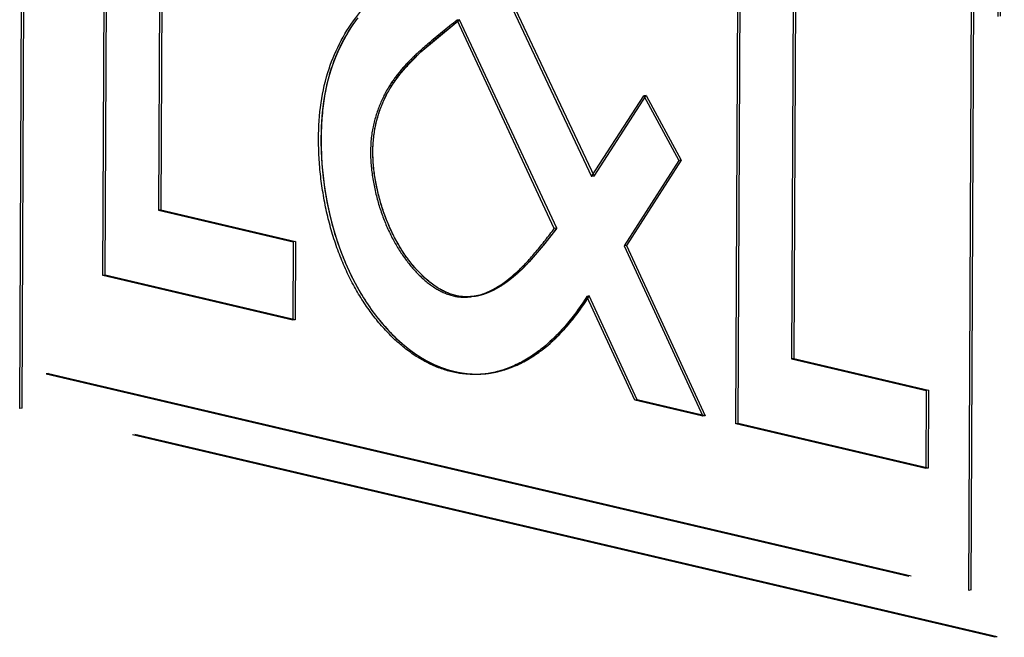
# Model space of a CAD drawing. Units: millimetres. Extents: x 0 to 420, y 0 to 297.
# Drawn here: x 327 to 330, y 140 to 142 of the extents above; entities that cross this region are included whole.
import ezdxf

# ---------------------------------------------------------------- set-up
doc = ezdxf.new("R2010")
doc.units = ezdxf.units.MM
doc.header["$LTSCALE"] = 23.1
doc.linetypes.add('HIDDEN', pattern=[0.2, 0.1, -0.1])
doc.layers.add('7_ALL_FEATURES', color=7, linetype='CONTINUOUS')

msp = doc.modelspace()

# ---------------------------------------------------------------- linework, layer by layer
at = {"layer": '7_ALL_FEATURES', "color": 8, "linetype": 'HIDDEN'}
for p, q in [((327.054, 140.9902), (327.0722, 144.9181)), ((327.0601, 140.9911), (327.0783, 144.919)), ((327.1405, 144.7957), (327.1233, 141.0803)), ((327.1467, 144.7966), (327.1294, 141.0812)), ((329.6154, 144.3217), (329.5972, 140.3938)), ((329.6216, 144.3227), (329.6033, 140.3947)), ((329.5289, 140.5162), (329.5461, 144.2316)), ((329.535, 140.5171), (329.5523, 144.2325)), ((327.2708, 141.3369), (327.2791, 143.122)), ((327.277, 141.3378), (327.2852, 143.1229)), ((327.4232, 143.0882), (327.4159, 141.5067)), ((327.4294, 143.0891), (327.4221, 141.5076)), ((328.9215, 140.9498), (328.9297, 142.7349)), ((328.9276, 140.9508), (328.9359, 142.7359)), ((329.0738, 142.7011), (329.0665, 141.1196)), ((329.08, 142.7021), (329.0727, 141.1206)), ((328.3069, 142.1012), (328.5455, 141.5949)), ((328.3131, 142.1021), (328.5517, 141.5959)), ((327.9211, 141.9883), (327.9176, 141.9831)), ((327.9246, 141.9934), (327.9211, 141.9883)), ((327.9281, 141.9984), (327.9246, 141.9934)), ((327.9318, 142.0034), (327.9281, 141.9984)), ((327.9354, 142.0083), (327.9318, 142.0034)), ((328.0998, 141.9194), (328.1867, 141.992)), ((328.1867, 141.992), (328.2006, 142.0029)), ((328.2006, 142.0029), (328.1944, 142.002)), ((328.4481, 141.459), (328.1944, 142.002)), ((328.4543, 141.46), (328.2006, 142.0029)), ((327.9075, 141.967), (327.9043, 141.9615)), ((327.9108, 141.9725), (327.9075, 141.967)), ((327.9142, 141.9778), (327.9108, 141.9725)), ((327.9176, 141.9831), (327.9142, 141.9778)), ((327.8924, 141.9394), (327.89, 141.9345)), ((327.8948, 141.9443), (327.8924, 141.9394)), ((327.8969, 141.9482), (327.8948, 141.9443)), ((327.899, 141.952), (327.8969, 141.9482)), ((327.8993, 141.9518), (327.8988, 141.9509)), ((327.9011, 141.9559), (327.899, 141.952)), ((327.9043, 141.9615), (327.9011, 141.9559)), ((327.8807, 141.9144), (327.8786, 141.9093)), ((327.883, 141.9196), (327.8807, 141.9144)), ((327.8853, 141.9246), (327.883, 141.9196)), ((327.8876, 141.9296), (327.8853, 141.9246)), ((327.89, 141.9345), (327.8876, 141.9296)), ((328.0771, 141.8962), (328.0998, 141.9194)), ((327.8704, 141.888), (327.8685, 141.8825)), ((327.8723, 141.8934), (327.8704, 141.888)), ((327.8744, 141.8987), (327.8723, 141.8934)), ((327.8764, 141.904), (327.8744, 141.8987)), ((327.8786, 141.9093), (327.8764, 141.904)), ((328.0652, 141.8835), (328.0681, 141.8868)), ((328.0681, 141.8868), (328.0711, 141.89)), ((328.0711, 141.89), (328.0741, 141.8931)), ((328.0741, 141.8931), (328.0771, 141.8962)), ((327.8614, 141.8602), (327.8598, 141.8545)), ((327.8631, 141.8658), (327.8614, 141.8602)), ((327.8648, 141.8715), (327.8631, 141.8658)), ((327.8666, 141.877), (327.8648, 141.8715)), ((327.8685, 141.8825), (327.8666, 141.877)), ((328.0442, 141.8588), (328.0456, 141.8606)), ((328.0456, 141.8606), (328.0483, 141.864)), ((328.0483, 141.864), (328.0511, 141.8673)), ((328.0511, 141.8673), (328.0535, 141.8702)), ((328.0535, 141.8702), (328.0564, 141.8736)), ((328.0564, 141.8736), (328.0593, 141.877)), ((328.0593, 141.877), (328.0622, 141.8803)), ((328.0622, 141.8803), (328.0652, 141.8835)), ((327.8556, 141.8379), (327.8544, 141.8328)), ((327.8568, 141.8429), (327.8556, 141.8379)), ((327.8583, 141.8487), (327.8568, 141.8429)), ((327.8598, 141.8545), (327.8583, 141.8487)), ((328.0252, 141.8325), (328.0272, 141.8356)), ((328.0272, 141.8356), (328.0292, 141.8386)), ((328.0292, 141.8386), (328.0313, 141.8416)), ((328.0313, 141.8416), (328.0334, 141.8446)), ((328.0334, 141.8446), (328.0355, 141.8475)), ((328.0355, 141.8475), (328.0377, 141.8504)), ((328.0377, 141.8504), (328.0398, 141.8532)), ((328.0398, 141.8532), (328.042, 141.8561)), ((328.042, 141.8561), (328.0442, 141.8588)), ((327.8499, 141.8104), (327.8489, 141.8042)), ((327.8511, 141.8166), (327.8499, 141.8104)), ((327.8523, 141.8227), (327.8511, 141.8166)), ((327.8533, 141.8278), (327.8523, 141.8227)), ((327.8544, 141.8328), (327.8533, 141.8278)), ((328.0099, 141.8066), (328.0117, 141.8099)), ((328.0117, 141.8099), (328.0135, 141.8133)), ((328.0135, 141.8133), (328.0154, 141.8166)), ((328.0154, 141.8166), (328.0173, 141.8199)), ((328.0173, 141.8199), (328.0192, 141.8231)), ((328.0192, 141.8231), (328.0212, 141.8263)), ((328.0212, 141.8263), (328.0232, 141.8294)), ((328.0232, 141.8294), (328.0252, 141.8325)), ((327.8461, 141.7854), (327.8452, 141.7791)), ((327.8469, 141.7917), (327.8461, 141.7854)), ((327.8479, 141.798), (327.8469, 141.7917)), ((327.8489, 141.8042), (327.8479, 141.798)), ((327.998, 141.7807), (327.9989, 141.7828)), ((327.9989, 141.7828), (327.9998, 141.785)), ((327.9998, 141.785), (328.0007, 141.7871)), ((328.0007, 141.7871), (328.0016, 141.7893)), ((328.0016, 141.7893), (328.0025, 141.7914)), ((328.0025, 141.7914), (328.0035, 141.7935)), ((328.0035, 141.7935), (328.0044, 141.7955)), ((328.0044, 141.7955), (328.0054, 141.7976)), ((328.0054, 141.7976), (328.0064, 141.7996)), ((328.0064, 141.7996), (328.0081, 141.8031)), ((328.0081, 141.8031), (328.0099, 141.8066)), ((328.5455, 141.5949), (328.6815, 141.8049)), ((328.5517, 141.5959), (328.6877, 141.8058)), ((328.6877, 141.8058), (328.6815, 141.8049)), ((328.6815, 141.8049), (328.7728, 141.6364)), ((328.6877, 141.8058), (328.779, 141.6373)), ((327.8432, 141.7598), (327.8426, 141.7534)), ((327.8438, 141.7663), (327.8432, 141.7598)), ((327.8445, 141.7727), (327.8438, 141.7663)), ((327.8452, 141.7791), (327.8445, 141.7727)), ((327.9886, 141.7537), (327.9895, 141.7567)), ((327.9895, 141.7567), (327.9904, 141.7596)), ((327.9904, 141.7596), (327.9914, 141.7625)), ((327.9914, 141.7625), (327.9923, 141.7654)), ((327.9923, 141.7654), (327.9933, 141.7683)), ((327.9933, 141.7683), (327.9941, 141.7704)), ((327.9941, 141.7704), (327.9948, 141.7724)), ((327.9948, 141.7724), (327.9956, 141.7744)), ((327.9956, 141.7744), (327.9963, 141.7765)), ((327.9963, 141.7765), (327.9971, 141.7785)), ((327.9971, 141.7785), (327.998, 141.7807)), ((327.8412, 141.7338), (327.8409, 141.7272)), ((327.8416, 141.7404), (327.8412, 141.7338)), ((327.8421, 141.7469), (327.8416, 141.7404)), ((327.8426, 141.7534), (327.8421, 141.7469)), ((327.9824, 141.7292), (327.9831, 141.7324)), ((327.9831, 141.7324), (327.9838, 141.7355)), ((327.9838, 141.7355), (327.9845, 141.7386)), ((327.9845, 141.7386), (327.9853, 141.7416)), ((327.9853, 141.7416), (327.9861, 141.7447)), ((327.9861, 141.7447), (327.9869, 141.7477)), ((327.9869, 141.7477), (327.9877, 141.7507)), ((327.9877, 141.7507), (327.9886, 141.7537)), ((327.8402, 141.7074), (327.8401, 141.7007)), ((327.8404, 141.714), (327.8402, 141.7074)), ((327.8404, 141.7273), (327.8404, 141.726)), ((327.8406, 141.7206), (327.8404, 141.714)), ((327.8409, 141.7272), (327.8406, 141.7206)), ((327.9778, 141.7023), (327.9783, 141.706)), ((327.9783, 141.706), (327.9788, 141.7097)), ((327.9788, 141.7097), (327.9794, 141.7133)), ((327.9794, 141.7133), (327.9799, 141.7165)), ((327.9799, 141.7165), (327.9805, 141.7197)), ((327.9805, 141.7197), (327.9811, 141.7229)), ((327.9811, 141.7229), (327.9817, 141.7261)), ((327.9817, 141.7261), (327.9824, 141.7292)), ((327.8401, 141.7007), (327.84, 141.6941)), ((327.84, 141.6941), (327.84, 141.6871)), ((327.84, 141.6871), (327.84, 141.68)), ((327.84, 141.68), (327.8401, 141.6725)), ((327.9754, 141.6762), (327.9756, 141.68)), ((327.9756, 141.68), (327.9758, 141.6837)), ((327.9758, 141.6837), (327.9762, 141.6875)), ((327.9762, 141.6875), (327.9765, 141.6912)), ((327.9765, 141.6912), (327.9769, 141.6949)), ((327.9769, 141.6949), (327.9773, 141.6986)), ((327.9773, 141.6986), (327.9778, 141.7023)), ((327.8398, 141.6737), (327.8398, 141.6725)), ((327.8401, 141.6725), (327.8403, 141.6649)), ((327.8403, 141.6649), (327.8406, 141.6573)), ((327.8406, 141.6573), (327.8409, 141.6497)), ((327.9749, 141.6648), (327.975, 141.6686)), ((327.9749, 141.6609), (327.9749, 141.6648)), ((327.9749, 141.657), (327.9749, 141.6609)), ((327.9749, 141.6531), (327.9749, 141.657)), ((327.975, 141.6686), (327.9752, 141.6724)), ((327.9752, 141.6724), (327.9754, 141.6762)), ((327.8409, 141.6497), (327.8413, 141.6421)), ((327.8413, 141.6421), (327.8417, 141.6345)), ((327.8417, 141.6345), (327.8422, 141.6269)), ((327.975, 141.6492), (327.9749, 141.6531)), ((327.9751, 141.6453), (327.975, 141.6492)), ((327.9753, 141.6413), (327.9751, 141.6453)), ((327.9755, 141.6374), (327.9753, 141.6413)), ((327.9757, 141.6335), (327.9755, 141.6374)), ((327.976, 141.6295), (327.9757, 141.6335)), ((327.9763, 141.6256), (327.976, 141.6295)), ((328.7728, 141.6364), (328.6305, 141.4138)), ((328.779, 141.6373), (328.6367, 141.4148)), ((328.779, 141.6373), (328.7728, 141.6364)), ((327.8422, 141.6269), (327.8428, 141.6193)), ((327.8428, 141.6193), (327.8435, 141.6116)), ((327.8435, 141.6116), (327.8442, 141.604)), ((327.8442, 141.604), (327.845, 141.5964)), ((327.9766, 141.6217), (327.9763, 141.6256)), ((327.977, 141.6177), (327.9766, 141.6217)), ((327.9775, 141.6129), (327.977, 141.6177)), ((327.9781, 141.6081), (327.9775, 141.6129)), ((327.9787, 141.6033), (327.9781, 141.6081)), ((327.9794, 141.5985), (327.9787, 141.6033)), ((327.845, 141.5964), (327.8459, 141.5888)), ((327.8459, 141.5888), (327.8468, 141.5812)), ((327.8468, 141.5812), (327.8478, 141.5736)), ((327.9802, 141.5938), (327.9794, 141.5985)), ((327.9809, 141.589), (327.9802, 141.5938)), ((327.9818, 141.5842), (327.9809, 141.589)), ((327.9826, 141.5794), (327.9818, 141.5842)), ((327.9835, 141.5747), (327.9826, 141.5794)), ((328.5517, 141.5959), (328.5455, 141.5949)), ((327.8478, 141.5736), (327.8489, 141.566)), ((327.8489, 141.566), (327.85, 141.5584)), ((327.85, 141.5584), (327.8512, 141.5509)), ((327.9845, 141.5699), (327.9835, 141.5747)), ((327.9855, 141.5652), (327.9845, 141.5699)), ((327.9866, 141.5605), (327.9855, 141.5652)), ((327.9876, 141.5558), (327.9866, 141.5605)), ((327.9888, 141.5511), (327.9876, 141.5558)), ((327.8512, 141.5509), (327.8525, 141.5433)), ((327.8525, 141.5433), (327.8538, 141.5358)), ((327.8538, 141.5358), (327.8552, 141.5283)), ((327.8552, 141.5283), (327.8567, 141.5206)), ((327.9899, 141.5464), (327.9888, 141.5511)), ((327.9911, 141.5418), (327.9899, 141.5464)), ((327.9924, 141.5372), (327.9911, 141.5418)), ((327.9937, 141.5323), (327.9924, 141.5372)), ((327.9951, 141.5274), (327.9937, 141.5323)), ((327.9966, 141.5225), (327.9951, 141.5274)), ((327.4221, 141.5076), (327.4159, 141.5067)), ((327.4159, 141.5067), (327.7669, 141.4243)), ((327.4221, 141.5076), (327.7731, 141.4253)), ((327.8567, 141.5206), (327.8583, 141.5131)), ((327.8583, 141.5131), (327.8599, 141.5055)), ((327.8599, 141.5068), (327.8602, 141.5056)), ((327.8599, 141.5055), (327.8616, 141.4979)), ((327.9981, 141.5177), (327.9966, 141.5225)), ((327.9996, 141.5129), (327.9981, 141.5177)), ((328.0013, 141.5077), (327.9996, 141.5129)), ((328.003, 141.5026), (328.0013, 141.5077)), ((328.0048, 141.4975), (328.003, 141.5026)), ((327.8616, 141.4979), (327.8634, 141.4904)), ((327.8634, 141.4904), (327.8653, 141.4829)), ((327.8653, 141.4829), (327.8672, 141.4755)), ((327.8672, 141.4755), (327.8691, 141.4682)), ((328.0067, 141.4924), (328.0048, 141.4975)), ((328.0086, 141.4873), (328.0067, 141.4924)), ((328.0105, 141.4823), (328.0086, 141.4873)), ((328.0125, 141.4774), (328.0105, 141.4823)), ((328.0145, 141.4724), (328.0125, 141.4774)), ((327.8691, 141.4682), (327.8711, 141.461)), ((327.8711, 141.461), (327.8732, 141.4538)), ((327.8732, 141.4538), (327.8753, 141.4467)), ((328.0166, 141.4675), (328.0145, 141.4724)), ((328.0187, 141.4627), (328.0166, 141.4675)), ((328.0209, 141.4578), (328.0187, 141.4627)), ((328.0231, 141.4531), (328.0209, 141.4578)), ((328.0253, 141.4483), (328.0231, 141.4531)), ((328.4543, 141.46), (328.4393, 141.4405)), ((328.4543, 141.46), (328.4481, 141.459)), ((327.7669, 141.4243), (327.766, 141.2208)), ((327.7731, 141.4253), (327.7669, 141.4243)), ((327.7731, 141.4253), (327.7722, 141.2217)), ((327.8753, 141.4467), (327.8775, 141.4396)), ((327.8775, 141.4396), (327.8798, 141.4325)), ((327.8798, 141.4325), (327.8821, 141.4255)), ((327.8821, 141.4255), (327.8845, 141.4185)), ((328.0276, 141.4436), (328.0253, 141.4483)), ((328.03, 141.439), (328.0276, 141.4436)), ((328.0324, 141.4344), (328.03, 141.439)), ((328.0348, 141.4298), (328.0324, 141.4344)), ((328.0373, 141.4252), (328.0348, 141.4298)), ((328.0398, 141.4208), (328.0373, 141.4252)), ((328.4292, 141.4277), (328.4242, 141.4213)), ((328.4393, 141.4405), (328.4292, 141.4277)), ((327.8845, 141.4185), (327.8869, 141.4115)), ((327.8869, 141.4115), (327.8894, 141.4046)), ((327.8894, 141.4046), (327.892, 141.3978)), ((327.8917, 141.3987), (327.8921, 141.3978)), ((327.892, 141.3978), (327.8946, 141.3909)), ((328.0423, 141.4165), (328.0398, 141.4208)), ((328.0448, 141.4122), (328.0423, 141.4165)), ((328.0476, 141.4077), (328.0448, 141.4122)), ((328.0504, 141.4032), (328.0476, 141.4077)), ((328.0532, 141.3988), (328.0504, 141.4032)), ((328.0561, 141.3944), (328.0532, 141.3988)), ((328.4088, 141.4025), (328.4037, 141.3964)), ((328.414, 141.4087), (328.4088, 141.4025)), ((328.4191, 141.415), (328.414, 141.4087)), ((328.4191, 141.415), (328.4182, 141.4139)), ((328.4242, 141.4213), (328.4191, 141.415)), ((328.6367, 141.4148), (328.6305, 141.4138)), ((328.6305, 141.4138), (328.8357, 140.9698)), ((328.6367, 141.4148), (328.8419, 140.9708)), ((327.8946, 141.3909), (327.8973, 141.3842)), ((327.8973, 141.3842), (327.9001, 141.3774)), ((327.9001, 141.3774), (327.903, 141.3704)), ((328.0591, 141.3901), (328.0561, 141.3944)), ((328.0621, 141.3858), (328.0591, 141.3901)), ((328.0651, 141.3816), (328.0621, 141.3858)), ((328.0681, 141.3775), (328.0651, 141.3816)), ((328.0712, 141.3734), (328.0681, 141.3775)), ((328.0744, 141.3694), (328.0712, 141.3734)), ((328.3825, 141.3726), (328.3771, 141.3669)), ((328.3879, 141.3784), (328.3825, 141.3726)), ((328.3932, 141.3843), (328.3879, 141.3784)), ((328.3984, 141.3903), (328.3932, 141.3843)), ((328.4037, 141.3964), (328.3984, 141.3903)), ((327.903, 141.3704), (327.906, 141.3635)), ((327.906, 141.3635), (327.9091, 141.3566)), ((327.9091, 141.3566), (327.9122, 141.3498)), ((327.9122, 141.3498), (327.9154, 141.343)), ((327.9122, 141.3497), (327.9127, 141.3486)), ((328.0775, 141.3655), (328.0744, 141.3694)), ((328.0807, 141.3616), (328.0775, 141.3655)), ((328.0839, 141.3578), (328.0807, 141.3616)), ((328.0872, 141.3541), (328.0839, 141.3578)), ((328.0905, 141.3505), (328.0872, 141.3541)), ((328.0938, 141.3469), (328.0905, 141.3505)), ((328.0972, 141.3434), (328.0938, 141.3469)), ((328.3595, 141.3495), (328.3554, 141.3457)), ((328.3636, 141.3533), (328.3595, 141.3495)), ((328.3676, 141.3573), (328.3636, 141.3533)), ((328.3716, 141.3613), (328.3676, 141.3573)), ((328.3771, 141.3669), (328.3716, 141.3613)), ((327.277, 141.3378), (327.2708, 141.3369)), ((327.766, 141.2208), (327.2708, 141.3369)), ((327.7722, 141.2217), (327.277, 141.3378)), ((327.9154, 141.343), (327.9186, 141.3363)), ((327.9186, 141.3363), (327.9219, 141.3296)), ((327.9219, 141.3296), (327.9253, 141.3231)), ((327.9253, 141.3231), (327.9287, 141.3166)), ((328.1006, 141.34), (328.0972, 141.3434)), ((328.104, 141.3366), (328.1006, 141.34)), ((328.1074, 141.3334), (328.104, 141.3366)), ((328.1108, 141.3302), (328.1074, 141.3334)), ((328.1141, 141.3273), (328.1108, 141.3302)), ((328.1173, 141.3245), (328.1141, 141.3273)), ((328.1206, 141.3218), (328.1173, 141.3245)), ((328.1238, 141.3192), (328.1206, 141.3218)), ((328.3263, 141.3218), (328.3223, 141.3189)), ((328.3303, 141.3247), (328.3263, 141.3218)), ((328.3342, 141.3278), (328.3303, 141.3247)), ((328.3385, 141.3312), (328.3342, 141.3278)), ((328.3428, 141.3347), (328.3385, 141.3312)), ((328.347, 141.3383), (328.3428, 141.3347)), ((328.3512, 141.3419), (328.347, 141.3383)), ((328.3554, 141.3457), (328.3512, 141.3419)), ((327.9287, 141.3166), (327.9322, 141.3101)), ((327.9322, 141.3101), (327.9357, 141.3038)), ((327.9357, 141.3038), (327.9393, 141.2975)), ((327.9393, 141.2975), (327.9429, 141.2912)), ((328.1271, 141.3166), (328.1238, 141.3192)), ((328.1304, 141.3141), (328.1271, 141.3166)), ((328.1338, 141.3117), (328.1304, 141.3141)), ((328.1371, 141.3094), (328.1338, 141.3117)), ((328.1404, 141.3071), (328.1371, 141.3094)), ((328.1438, 141.305), (328.1404, 141.3071)), ((328.1472, 141.3029), (328.1438, 141.305)), ((328.1505, 141.3009), (328.1472, 141.3029)), ((328.1539, 141.299), (328.1505, 141.3009)), ((328.1573, 141.2972), (328.1539, 141.299)), ((328.1607, 141.2955), (328.1573, 141.2972)), ((328.1641, 141.2939), (328.1607, 141.2955)), ((328.2814, 141.2954), (328.2781, 141.294)), ((328.2848, 141.2969), (328.2814, 141.2954)), ((328.2891, 141.299), (328.2848, 141.2969)), ((328.2933, 141.3011), (328.2891, 141.299)), ((328.2975, 141.3034), (328.2933, 141.3011)), ((328.3017, 141.3058), (328.2975, 141.3034)), ((328.3059, 141.3082), (328.3017, 141.3058)), ((328.3101, 141.3108), (328.3059, 141.3082)), ((328.3142, 141.3134), (328.3101, 141.3108)), ((328.3182, 141.3161), (328.3142, 141.3134)), ((328.3223, 141.3189), (328.3182, 141.3161)), ((327.9429, 141.2912), (327.9467, 141.2849)), ((327.9467, 141.2849), (327.9506, 141.2785)), ((327.9506, 141.2785), (327.9545, 141.2723)), ((327.9545, 141.2723), (327.9585, 141.2662)), ((328.1675, 141.2924), (328.1641, 141.2939)), ((328.1709, 141.2909), (328.1675, 141.2924)), ((328.1743, 141.2896), (328.1709, 141.2909)), ((328.1778, 141.2884), (328.1743, 141.2896)), ((328.1812, 141.2872), (328.1778, 141.2884)), ((328.1846, 141.2862), (328.1812, 141.2872)), ((328.188, 141.2852), (328.1846, 141.2862)), ((328.1913, 141.2845), (328.188, 141.2852)), ((328.1945, 141.2837), (328.1913, 141.2845)), ((328.1981, 141.2831), (328.1945, 141.2837)), ((328.2016, 141.2825), (328.1981, 141.2831)), ((328.2052, 141.2821), (328.2016, 141.2825)), ((328.2087, 141.2817), (328.2052, 141.2821)), ((328.2123, 141.2815), (328.2087, 141.2817)), ((328.2158, 141.2813), (328.2123, 141.2815)), ((328.2193, 141.2813), (328.2158, 141.2813)), ((328.2229, 141.2813), (328.2193, 141.2813)), ((328.2264, 141.2815), (328.2229, 141.2813)), ((328.2299, 141.2817), (328.2264, 141.2815)), ((328.2334, 141.282), (328.2299, 141.2817)), ((328.2329, 141.2818), (328.2391, 141.2827)), ((328.2369, 141.2824), (328.2334, 141.282)), ((328.2404, 141.2829), (328.2369, 141.2824)), ((328.2439, 141.2835), (328.2404, 141.2829)), ((328.2473, 141.2842), (328.2439, 141.2835)), ((328.2508, 141.285), (328.2473, 141.2842)), ((328.2543, 141.2858), (328.2508, 141.285)), ((328.2577, 141.2868), (328.2543, 141.2858)), ((328.2611, 141.2878), (328.2577, 141.2868)), ((328.2645, 141.2889), (328.2611, 141.2878)), ((328.268, 141.29), (328.2645, 141.2889)), ((328.2713, 141.2913), (328.268, 141.29)), ((328.2747, 141.2926), (328.2713, 141.2913)), ((328.2781, 141.294), (328.2747, 141.2926)), ((328.5297, 141.2686), (328.5346, 141.276)), ((328.5394, 141.2834), (328.5333, 141.2825)), ((328.6579, 141.0115), (328.5333, 141.2825)), ((328.5346, 141.276), (328.5394, 141.2834)), ((328.664, 141.0125), (328.5394, 141.2834)), ((327.9585, 141.2662), (327.9626, 141.2602)), ((327.9626, 141.2602), (327.9667, 141.2542)), ((327.9667, 141.2542), (327.9708, 141.2483)), ((327.9708, 141.2483), (327.975, 141.2425)), ((328.5095, 141.2401), (328.5147, 141.2471)), ((328.5147, 141.2471), (328.5198, 141.2541)), ((328.5198, 141.2541), (328.5248, 141.2613)), ((328.5248, 141.2613), (328.5297, 141.2686)), ((327.7722, 141.2217), (327.766, 141.2208)), ((327.975, 141.2425), (327.9794, 141.2367)), ((327.9794, 141.2367), (327.9838, 141.2309)), ((327.9838, 141.2309), (327.9883, 141.2252)), ((327.9883, 141.2252), (327.9928, 141.2197)), ((327.9928, 141.2197), (327.9973, 141.2142)), ((328.4883, 141.2132), (328.4937, 141.2198)), ((328.4937, 141.2198), (328.4991, 141.2264)), ((328.4991, 141.2264), (328.5043, 141.2332)), ((328.5043, 141.2332), (328.5095, 141.2401)), ((327.9973, 141.2142), (328.0019, 141.2088)), ((328.0019, 141.2088), (328.0066, 141.2035)), ((328.0066, 141.2035), (328.0113, 141.1983)), ((328.0113, 141.1983), (328.016, 141.1932)), ((328.016, 141.1932), (328.0207, 141.1883)), ((328.4661, 141.1883), (328.4718, 141.1943)), ((328.4718, 141.1943), (328.4773, 141.2005)), ((328.4773, 141.2005), (328.4829, 141.2068)), ((328.4829, 141.2068), (328.4883, 141.2132)), ((328.0207, 141.1883), (328.0255, 141.1834)), ((328.0255, 141.1834), (328.0304, 141.1786)), ((328.0304, 141.1786), (328.0352, 141.1739)), ((328.0352, 141.1739), (328.0402, 141.1693)), ((328.0402, 141.1693), (328.0451, 141.1649)), ((328.4429, 141.1654), (328.4488, 141.1709)), ((328.4488, 141.1709), (328.4546, 141.1766)), ((328.4546, 141.1766), (328.4604, 141.1823)), ((328.4604, 141.1823), (328.4661, 141.1883)), ((328.0451, 141.1649), (328.0501, 141.1605)), ((328.0501, 141.1605), (328.0551, 141.1562)), ((328.0551, 141.1562), (328.0598, 141.1524)), ((328.0598, 141.1524), (328.0645, 141.1486)), ((328.0645, 141.1486), (328.0693, 141.1449)), ((328.0693, 141.1449), (328.074, 141.1413)), ((328.074, 141.1413), (328.0793, 141.1374)), ((328.4077, 141.1366), (328.4136, 141.1409)), ((328.4136, 141.1409), (328.4194, 141.1454)), ((328.4194, 141.1454), (328.4252, 141.15)), ((328.4252, 141.15), (328.4309, 141.1548)), ((328.4309, 141.1548), (328.4369, 141.16)), ((328.4369, 141.16), (328.4429, 141.1654)), ((328.0793, 141.1374), (328.0846, 141.1337)), ((328.0846, 141.1337), (328.0899, 141.1301)), ((328.0899, 141.1301), (328.0953, 141.1266)), ((328.0953, 141.1266), (328.1007, 141.1232)), ((328.1007, 141.1232), (328.1061, 141.1199)), ((328.1061, 141.1199), (328.1115, 141.1168)), ((328.1115, 141.1168), (328.1169, 141.1138)), ((328.372, 141.1139), (328.3779, 141.1172)), ((328.3779, 141.1172), (328.3837, 141.1206)), ((328.3837, 141.1206), (328.3898, 141.1244)), ((328.3898, 141.1244), (328.3958, 141.1283)), ((328.3958, 141.1283), (328.4018, 141.1324)), ((328.4018, 141.1324), (328.4077, 141.1366)), ((329.0727, 141.1206), (329.0665, 141.1196)), ((329.0665, 141.1196), (329.4176, 141.0373)), ((329.0727, 141.1206), (329.4238, 141.0382)), ((328.1169, 141.1138), (328.1223, 141.1109)), ((328.1223, 141.1109), (328.1278, 141.1081)), ((328.1278, 141.1081), (328.1333, 141.1055)), ((328.1333, 141.1055), (328.1387, 141.1029)), ((328.1387, 141.1029), (328.1442, 141.1006)), ((328.1442, 141.1006), (328.1498, 141.0983)), ((328.1498, 141.0983), (328.1553, 141.0961)), ((328.1553, 141.0961), (328.1608, 141.0941)), ((328.1608, 141.0941), (328.1663, 141.0923)), ((328.1663, 141.0923), (328.1719, 141.0905)), ((328.1719, 141.0905), (328.1774, 141.0889)), ((328.311, 141.089), (328.3172, 141.0908)), ((328.3172, 141.0908), (328.3235, 141.0927)), ((328.3235, 141.0927), (328.3297, 141.0949)), ((328.3297, 141.0949), (328.3358, 141.0971)), ((328.3358, 141.0971), (328.342, 141.0996)), ((328.342, 141.0996), (328.348, 141.1021)), ((328.348, 141.1021), (328.3541, 141.1049)), ((328.3541, 141.1049), (328.3601, 141.1077)), ((328.3601, 141.1077), (328.3661, 141.1107)), ((328.3661, 141.1107), (328.372, 141.1139)), ((327.1294, 141.0812), (327.1233, 141.0803)), ((327.1233, 141.0803), (329.5289, 140.5162)), ((327.1294, 141.0812), (329.535, 140.5171)), ((328.1774, 141.0889), (328.1829, 141.0874)), ((328.1829, 141.0874), (328.1885, 141.086)), ((328.1885, 141.086), (328.1917, 141.0853)), ((328.1917, 141.0853), (328.1975, 141.0841)), ((328.1975, 141.0841), (328.2032, 141.0831)), ((328.2032, 141.0831), (328.209, 141.0822)), ((328.209, 141.0822), (328.2147, 141.0814)), ((328.2147, 141.0814), (328.2205, 141.0808)), ((328.2148, 141.0817), (328.2155, 141.0816)), ((328.2205, 141.0808), (328.2262, 141.0803)), ((328.2262, 141.0803), (328.232, 141.08)), ((328.232, 141.08), (328.2377, 141.0798)), ((328.2377, 141.0798), (328.2434, 141.0797)), ((328.2434, 141.0797), (328.2491, 141.0797)), ((328.2491, 141.0797), (328.2548, 141.0799)), ((328.2548, 141.0799), (328.2605, 141.0803)), ((328.2605, 141.0803), (328.2662, 141.0807)), ((328.2662, 141.0807), (328.2719, 141.0813)), ((328.2719, 141.0813), (328.2775, 141.082)), ((328.2752, 141.0815), (328.2813, 141.0825)), ((328.2775, 141.082), (328.2831, 141.0829)), ((328.2831, 141.0829), (328.2887, 141.0838)), ((328.2887, 141.0838), (328.2943, 141.0849)), ((328.2943, 141.0849), (328.2999, 141.0862)), ((328.2999, 141.0862), (328.3055, 141.0875)), ((328.3055, 141.0875), (328.311, 141.089)), ((329.4238, 141.0382), (329.4176, 141.0373)), ((329.4238, 141.0382), (329.4228, 140.8346)), ((328.664, 141.0125), (328.6579, 141.0115)), ((328.8419, 140.9708), (328.664, 141.0125)), ((329.4176, 141.0373), (329.4167, 140.8337)), ((327.0601, 140.9911), (327.054, 140.9902)), ((329.5972, 140.3938), (327.054, 140.9902)), ((329.6033, 140.3947), (327.0601, 140.9911)), ((328.8357, 140.9698), (328.6579, 141.0115)), ((328.8419, 140.9708), (328.8357, 140.9698)), ((328.9276, 140.9508), (328.9215, 140.9498)), ((329.4167, 140.8337), (328.9215, 140.9498)), ((329.4228, 140.8346), (328.9276, 140.9508)), ((329.4228, 140.8346), (329.4167, 140.8337)), ((329.535, 140.5171), (329.5289, 140.5162)), ((329.6033, 140.3947), (329.5972, 140.3938))]:
    msp.add_line(p, q, dxfattribs=at)
for centre, radius, start, end in [((328.3086, 141.7302), 0.4654, 146.3198, 147.075), ((328.3081, 141.7305), 0.4649, 145.849, 146.3197), ((328.3078, 141.7307), 0.4645, 145.5622, 145.849), ((328.3074, 141.731), 0.4639, 144.787, 145.5623), ((328.3066, 141.7315), 0.463, 144.0182, 144.787), ((328.3101, 141.7292), 0.4672, 149.3991, 150.1937), ((328.3098, 141.7294), 0.4668, 148.6146, 149.3991), ((328.3094, 141.7296), 0.4664, 147.8399, 148.6146), ((328.309, 141.7299), 0.466, 147.075, 147.8399), ((328.3112, 141.7286), 0.4684, 153.2536, 153.9156), ((328.311, 141.7287), 0.4682, 152.5997, 153.2536), ((328.3109, 141.7288), 0.4681, 152.0696, 152.5997), ((328.3107, 141.7289), 0.4679, 151.6716, 152.0696), ((328.3106, 141.729), 0.4677, 150.9985, 151.5438), ((328.3104, 141.7291), 0.4675, 150.1937, 150.9985), ((328.3123, 141.7281), 0.4696, 156.6394, 157.2609), ((328.312, 141.7283), 0.4693, 155.9476, 156.6394), ((328.3118, 141.7284), 0.4691, 155.2629, 155.9476), ((328.3116, 141.7285), 0.4688, 154.5854, 155.2629), ((328.3114, 141.7286), 0.4686, 153.9156, 154.5854), ((328.3143, 141.7274), 0.4718, 160.0753, 160.7807), ((328.3138, 141.7275), 0.4712, 159.3772, 160.0753), ((328.3133, 141.7277), 0.4708, 158.6867, 159.3772), ((328.3129, 141.7279), 0.4703, 158.0043, 158.6867), ((328.3126, 141.728), 0.47, 157.261, 158.0043), ((328.318, 141.7262), 0.4757, 163.6255, 164.3331), ((328.3171, 141.7264), 0.4747, 162.9255, 163.6255), ((328.3166, 141.7266), 0.4742, 162.7439, 162.9254), ((328.3162, 141.7267), 0.4738, 162.2115, 162.7439), ((328.3155, 141.7269), 0.4731, 161.4929, 162.2115), ((328.3149, 141.7272), 0.4724, 160.7807, 161.4929), ((328.3268, 141.724), 0.4848, 166.389, 167.0054), ((328.3212, 141.7253), 0.479, 165.7695, 166.3879), ((328.3201, 141.7256), 0.4779, 165.048, 165.7696), ((328.319, 141.7259), 0.4767, 164.3332, 165.048), ((328.3874, 141.7115), 0.5466, 169.5497, 170.2049), ((328.3741, 141.7139), 0.5331, 168.885, 169.5497), ((328.3609, 141.7165), 0.5196, 168.1989, 168.8851), ((328.3488, 141.719), 0.5073, 167.6125, 168.1985), ((328.3378, 141.7215), 0.496, 167.0054, 167.6126), ((328.4418, 141.703), 0.6017, 172.1117, 172.7273), ((328.4281, 141.7049), 0.5879, 171.4861, 172.1118), ((328.4144, 141.7069), 0.574, 170.8504, 171.4861), ((328.4008, 141.7091), 0.5603, 170.2049, 170.8504), ((328.4959, 141.6969), 0.6562, 174.4825, 175.049), ((328.4825, 141.6982), 0.6427, 173.9087, 174.4826), ((328.4691, 141.6997), 0.6292, 173.3275, 173.9087), ((328.4593, 141.7008), 0.6194, 173.0562, 173.3267), ((328.4525, 141.7016), 0.6125, 172.7264, 173.0563), ((328.5486, 141.6931), 0.709, 176.7031, 177.2394), ((328.5356, 141.6939), 0.696, 176.1593, 176.7032), ((328.5225, 141.6948), 0.6828, 175.6079, 176.1594), ((328.5092, 141.6958), 0.6696, 175.049, 175.608), ((328.5975, 141.6914), 0.7579, 178.7841, 179.2867), ((328.5857, 141.6917), 0.7461, 178.2762, 178.7842), ((328.5736, 141.692), 0.734, 177.7627, 178.2762), ((328.5625, 141.6925), 0.7229, 177.3424, 177.7625), ((328.6091, 141.6913), 0.7695, 179.2867, 179.7838), ((328.6205, 141.6912), 0.781, 179.7838, 180.3008), ((328.6319, 141.6913), 0.7924, 180.3008, 180.8119), ((328.6423, 141.6914), 0.8028, 180.8117, 181.2655), ((328.6544, 141.6917), 0.8149, 181.3548, 181.885), ((328.665, 141.6921), 0.8254, 181.8849, 182.4107), ((328.675, 141.6925), 0.8354, 182.4106, 182.932), ((328.6843, 141.693), 0.8448, 182.932, 183.4492), ((328.693, 141.6935), 0.8535, 183.4491, 183.9621), ((328.701, 141.694), 0.8615, 183.9621, 184.471), ((328.7083, 141.6946), 0.8689, 184.471, 184.9867), ((328.7148, 141.6952), 0.8754, 184.9866, 185.4752), ((328.7205, 141.6957), 0.8811, 185.4752, 185.9721), ((328.7234, 141.696), 0.884, 185.9718, 186.4681), ((328.7236, 141.696), 0.8842, 186.4681, 186.9649), ((328.7234, 141.696), 0.8839, 186.9649, 187.4621), ((328.7226, 141.6959), 0.8832, 187.4621, 187.9597), ((328.7213, 141.6957), 0.8819, 187.9597, 188.4577), ((328.7202, 141.6956), 0.8807, 188.4577, 188.6573), ((328.7192, 141.6954), 0.8798, 188.6572, 188.9554), ((328.7174, 141.6951), 0.8779, 188.9553, 189.4554), ((328.7147, 141.6947), 0.8752, 189.4554, 189.9573), ((328.7116, 141.6941), 0.872, 189.9573, 190.461), ((328.7079, 141.6935), 0.8683, 190.461, 190.9664), ((328.7038, 141.6927), 0.8641, 190.9664, 191.4809), ((328.6993, 141.6917), 0.8595, 191.4809, 191.997), ((328.6947, 141.6908), 0.8548, 191.9971, 192.4314), ((328.6888, 141.6895), 0.8487, 192.5138, 193.0376), ((328.6829, 141.6881), 0.8427, 193.0376, 193.5646), ((328.6766, 141.6866), 0.8362, 193.5646, 194.0949), ((328.6699, 141.6849), 0.8293, 194.0949, 194.6282), ((328.6629, 141.6831), 0.8221, 194.6282, 195.1502), ((328.6557, 141.6811), 0.8146, 195.1502, 195.675), ((328.6482, 141.679), 0.8068, 195.675, 196.2023), ((328.6432, 141.6776), 0.8016, 196.2027, 196.3623), ((328.6392, 141.6764), 0.7974, 196.3621, 196.7372), ((325.0231, 144.0917), 4.3242, 322.185, 322.5117), ((328.6322, 141.6743), 0.7901, 196.7369, 197.2794), ((328.6237, 141.6716), 0.7813, 197.2794, 197.8263), ((328.615, 141.6688), 0.7721, 197.8263, 198.3775), ((328.6061, 141.6659), 0.7627, 198.3775, 198.9329), ((327.2524, 142.3576), 1.4999, 321.3735, 321.6833), ((326.8623, 142.6652), 1.9967, 321.696, 322.1644), ((328.597, 141.6627), 0.7531, 198.9329, 199.4923), ((328.5877, 141.6594), 0.7432, 199.4923, 200.0555), ((328.5789, 141.6562), 0.7339, 200.0557, 200.5431), ((328.5685, 141.6523), 0.7228, 200.6239, 201.2089), ((327.7361, 141.9643), 0.8765, 319.5938, 320.1215), ((327.6541, 142.0329), 0.9833, 320.1214, 320.595), ((327.5618, 142.1088), 1.1028, 320.5934, 320.9429), ((327.4224, 142.2217), 1.2823, 321.0131, 321.3736), ((328.5586, 141.6485), 0.7121, 201.2088, 201.7998), ((328.5486, 141.6445), 0.7014, 201.7997, 202.3964), ((328.5423, 141.6419), 0.6945, 202.3969, 203.0246), ((327.9756, 141.7529), 0.557, 316.1144, 317.0364), ((327.9412, 141.7849), 0.6039, 317.0334, 317.6823), ((327.905, 141.8179), 0.6529, 317.6834, 318.3742), ((327.8591, 141.8587), 0.7144, 318.3744, 319.0117), ((327.8033, 141.9072), 0.7883, 319.0116, 319.5939), ((328.5392, 141.6406), 0.6912, 203.0246, 203.6505), ((328.5358, 141.6391), 0.6875, 203.6505, 204.2744), ((328.5323, 141.6375), 0.6836, 204.2744, 204.8961), ((328.5281, 141.6356), 0.679, 205.0039, 205.5317), ((328.0774, 141.6507), 0.4127, 312.3267, 313.0969), ((328.064, 141.665), 0.4324, 313.0973, 313.8388), ((328.0481, 141.6816), 0.4553, 313.8387, 314.5486), ((328.0307, 141.6993), 0.4801, 314.5485, 315.2267), ((328.0077, 141.722), 0.5124, 315.2294, 316.1132), ((328.5243, 141.6337), 0.6748, 205.5316, 206.1703), ((328.5199, 141.6316), 0.6699, 206.1703, 206.8087), ((328.5153, 141.6293), 0.6647, 206.8087, 207.4466), ((328.5105, 141.6268), 0.6593, 207.4466, 208.0838), ((328.1517, 141.5608), 0.2961, 305.1696, 306.1154), ((328.145, 141.57), 0.3074, 306.1154, 307.034), ((328.1378, 141.5795), 0.3193, 307.034, 307.925), ((328.1296, 141.59), 0.3326, 307.9256, 308.8811), ((328.1204, 141.6014), 0.3472, 308.8811, 309.8028), ((328.1106, 141.6133), 0.3627, 309.8027, 310.6911), ((328.1029, 141.6222), 0.3745, 310.6886, 311.0908), ((328.0975, 141.6284), 0.3827, 311.091, 311.528), ((328.0891, 141.6379), 0.3953, 311.53, 312.3268), ((328.5055, 141.6241), 0.6536, 208.0837, 208.7199), ((328.5003, 141.6212), 0.6477, 208.7199, 209.3549), ((328.4966, 141.6192), 0.6435, 209.3553, 209.5862), ((328.4938, 141.6176), 0.6403, 209.586, 210.0035), ((328.4891, 141.6149), 0.6348, 210.0032, 210.6612), ((328.2025, 141.4735), 0.1949, 292.8157, 293.8956), ((328.1999, 141.4793), 0.2012, 293.8965, 295.1187), ((328.1969, 141.4857), 0.2083, 295.1184, 296.2415), ((328.1934, 141.4928), 0.2162, 296.2425, 297.494), ((328.1892, 141.5009), 0.2253, 297.4941, 298.7078), ((328.1845, 141.5095), 0.235, 298.7078, 299.8825), ((328.1793, 141.5186), 0.2455, 299.8824, 301.0169), ((328.1741, 141.5272), 0.2556, 301.0161, 302.1145), ((328.1691, 141.5352), 0.2651, 302.1145, 303.1814), ((328.1651, 141.5414), 0.2724, 303.1789, 303.6697), ((328.1623, 141.5455), 0.2774, 303.6698, 304.1952), ((328.1579, 141.552), 0.2853, 304.1973, 305.1696), ((328.4831, 141.6113), 0.6278, 210.6611, 211.3464), ((328.4767, 141.6074), 0.6204, 211.3463, 212.0325), ((328.4703, 141.6034), 0.6128, 212.0324, 212.7193), ((328.4636, 141.5991), 0.6049, 212.7193, 213.4068), ((328.218, 141.422), 0.1409, 278.6192, 279.1463), ((328.2176, 141.4245), 0.1434, 279.149, 280.5567), ((328.2169, 141.4285), 0.1475, 280.5569, 281.9312), ((328.215, 141.4369), 0.1561, 281.9556, 285.7166), ((328.2124, 141.4464), 0.166, 285.6939, 287.0605), ((328.211, 141.4511), 0.1709, 287.0589, 288.2531), ((328.2097, 141.455), 0.175, 288.2533, 289.4276), ((328.2082, 141.4592), 0.1794, 289.4277, 290.5805), ((328.2065, 141.4637), 0.1842, 290.5806, 291.7102), ((328.2046, 141.4685), 0.1894, 291.7103, 292.8156), ((328.4569, 141.5947), 0.5968, 213.4068, 214.0948), ((328.4521, 141.5914), 0.591, 214.0955, 214.3843), ((328.4486, 141.589), 0.5868, 214.3841, 214.8004), ((328.4429, 141.5851), 0.5798, 214.7998, 215.5206), ((328.4356, 141.5799), 0.5709, 215.5206, 216.2448), ((328.4281, 141.5744), 0.5616, 216.2448, 216.9932), ((328.4205, 141.5687), 0.5521, 216.9931, 217.7449), ((328.4135, 141.5632), 0.5433, 217.7451, 218.4989), ((328.4071, 141.5581), 0.535, 218.4989, 219.2535), ((328.4027, 141.5546), 0.5294, 219.2544, 219.5353), ((328.3995, 141.5519), 0.5252, 219.535, 220.0324), ((328.3941, 141.5474), 0.5182, 220.0317, 220.8266), ((328.3876, 141.5417), 0.5095, 220.8266, 221.6251), ((328.3811, 141.536), 0.5009, 221.6251, 222.427), ((328.3748, 141.5302), 0.4923, 222.427, 223.2318), ((328.3685, 141.5243), 0.4837, 223.2318, 224.0393), ((328.3624, 141.5184), 0.4751, 224.0393, 224.8491), ((328.3583, 141.5144), 0.4695, 224.8502, 225.1196), ((328.3552, 141.5113), 0.4651, 225.1191, 225.691), ((328.3501, 141.506), 0.4577, 225.6902, 226.5494), ((328.344, 141.4995), 0.4489, 226.5494, 227.4141), ((328.3381, 141.4931), 0.4401, 227.4141, 228.2843), ((328.3323, 141.4866), 0.4314, 228.2843, 229.1593), ((328.3267, 141.4801), 0.4228, 229.1593, 230.0389), ((328.3214, 141.4738), 0.4146, 230.039, 230.8661), ((328.3178, 141.4694), 0.4089, 230.8671, 231.2464), ((328.3153, 141.4663), 0.4049, 231.2462, 231.7236), ((328.3114, 141.4613), 0.3986, 231.7225, 232.6037), ((328.3065, 141.455), 0.3906, 232.6037, 233.4922), ((328.3016, 141.4483), 0.3823, 233.4918, 234.4766), ((328.2966, 141.4413), 0.3737, 234.4766, 235.4692), ((328.2919, 141.4344), 0.3653, 235.4692, 236.4691), ((328.2873, 141.4276), 0.3571, 236.4691, 237.4758), ((328.2839, 141.4222), 0.3507, 237.477, 238.07), ((328.2817, 141.4187), 0.3467, 238.0702, 238.5139), ((328.2787, 141.4138), 0.3409, 238.5122, 239.5892), ((328.2746, 141.4068), 0.3328, 239.5892, 240.6781), ((328.2708, 141.4), 0.325, 240.6781, 241.7784), ((328.2678, 141.3943), 0.3185, 241.779, 242.8856), ((328.2654, 141.3897), 0.3133, 242.8856, 243.994), ((328.2632, 141.3852), 0.3083, 243.9941, 245.1032), ((328.2616, 141.3818), 0.3046, 245.1042, 245.7265), ((328.2606, 141.3796), 0.3022, 245.7267, 246.2339), ((328.2592, 141.3765), 0.2987, 246.2327, 247.3996), ((328.2575, 141.3722), 0.2941, 247.3996, 248.5715), ((328.2558, 141.368), 0.2897, 248.5716, 249.7474), ((328.2544, 141.364), 0.2854, 249.7474, 250.9261), ((328.253, 141.3602), 0.2813, 250.9261, 252.1065), ((328.2518, 141.3565), 0.2775, 252.1066, 253.2875), ((328.251, 141.3536), 0.2744, 253.2884, 254.0473), ((328.2505, 141.3518), 0.2726, 254.0477, 254.4758), ((328.2498, 141.3495), 0.2702, 254.4746, 255.7061), ((328.2489, 141.3461), 0.2667, 255.7062, 256.9431), ((328.2483, 141.3436), 0.2641, 256.944, 257.6585), ((328.2478, 141.3411), 0.2615, 257.6576, 258.9493), ((328.2472, 141.338), 0.2584, 258.9494, 260.2438), ((328.2467, 141.3351), 0.2554, 260.2439, 261.5399), ((328.2463, 141.3323), 0.2526, 261.54, 262.8363), ((328.246, 141.3296), 0.2499, 263.0013, 264.1571), ((328.2457, 141.3273), 0.2476, 264.1569, 265.4991), ((328.2455, 141.3251), 0.2453, 265.4992, 266.8477), ((328.2454, 141.323), 0.2432, 266.8478, 268.2013), ((328.2454, 141.321), 0.2413, 268.2014, 269.5585), ((328.2454, 141.3193), 0.2395, 269.5586, 270.918), ((328.2454, 141.3177), 0.238, 270.9181, 272.2785), ((328.2454, 141.3171), 0.2374, 272.2792, 272.5634), ((328.2454, 141.3177), 0.2379, 272.5638, 273.6502), ((328.2453, 141.3189), 0.2391, 273.6506, 275.0163), ((328.2452, 141.3204), 0.2407, 275.0165, 276.372), ((328.245, 141.3223), 0.2426, 276.3721, 277.7155), ((328.2447, 141.324), 0.2443, 277.7151, 278.6192)]:
    msp.add_arc(centre, radius, start, end, dxfattribs=at)
for points, knots in [([(328.2752, 141.0815), (328.2547, 141.0784), (328.2119, 141.0776), (328.1478, 141.0931), (328.0852, 141.1251), (328.026, 141.1726), (327.9717, 141.2342), (327.9242, 141.3082), (327.8852, 141.3927), (327.8566, 141.4852), (327.8386, 141.5824), (327.8294, 141.7104), (327.8445, 141.8607), (327.9091, 141.9876), (327.9754, 142.0627), (328.01, 142.0942), (328.0272, 142.1092)], [0, 0, 0, 0, 0.047158, 0.09627, 0.148916, 0.20617, 0.268324, 0.335187, 0.406002, 0.479807, 0.555291, 0.630825, 0.772146, 0.893583, 0.947899, 1, 1, 1, 1]), ([(328.1944, 142.002), (328.1688, 141.9818), (328.1301, 141.9513), (328.0806, 141.9071), (328.0446, 141.8697), (328.0123, 141.8247), (327.9866, 141.7705), (327.9699, 141.7075), (327.9673, 141.6378), (327.9773, 141.5667), (327.9965, 141.498), (328.0235, 141.435), (328.0574, 141.3801), (328.0962, 141.3346), (328.1392, 141.3005), (328.1856, 141.2803), (328.218, 141.2795), (328.2329, 141.2818)], [0, 0, 0, 0, 0.104621, 0.157978, 0.21299, 0.271193, 0.334987, 0.404477, 0.479105, 0.557094, 0.634207, 0.707522, 0.776529, 0.840493, 0.898831, 0.951433, 1, 1, 1, 1]), ([(328.2391, 141.2827), (328.2242, 141.2804), (328.1918, 141.2812), (328.1454, 141.3014), (328.1024, 141.3355), (328.0635, 141.3811), (328.0297, 141.4359), (328.0026, 141.4989), (327.9834, 141.5676), (327.9735, 141.6388), (327.9761, 141.7084), (327.9927, 141.7715), (328.0185, 141.8256), (328.0508, 141.8706), (328.0868, 141.9081), (328.1363, 141.9523), (328.175, 141.9827), (328.2006, 142.0029)], [0, 0, 0, 0, 0.048567, 0.101169, 0.159507, 0.223471, 0.292478, 0.365793, 0.442906, 0.520895, 0.595523, 0.665013, 0.728807, 0.78701, 0.842022, 0.895379, 1, 1, 1, 1]), ([(328.2329, 141.2818), (328.2769, 141.2884), (328.3389, 141.3298), (328.4019, 141.3991), (328.4326, 141.4389), (328.4481, 141.459)], [0, 0, 0, 0, 0.470703, 0.73074, 1, 1, 1, 1]), ([(328.5333, 141.2825), (328.5168, 141.2566), (328.4818, 141.2083), (328.4206, 141.1466), (328.3517, 141.1018), (328.3007, 141.0854), (328.2752, 141.0815)], [0, 0, 0, 0, 0.273448, 0.529885, 0.770128, 1, 1, 1, 1]), ([(328.2813, 141.0825), (328.3068, 141.0863), (328.3579, 141.1027), (328.4268, 141.1476), (328.488, 141.2092), (328.5229, 141.2576), (328.5394, 141.2834)], [0, 0, 0, 0, 0.229872, 0.470115, 0.726552, 1, 1, 1, 1])]:
    msp.add_open_spline(points, degree=3, knots=knots, dxfattribs=at)

doc.saveas('drawing.dxf')
